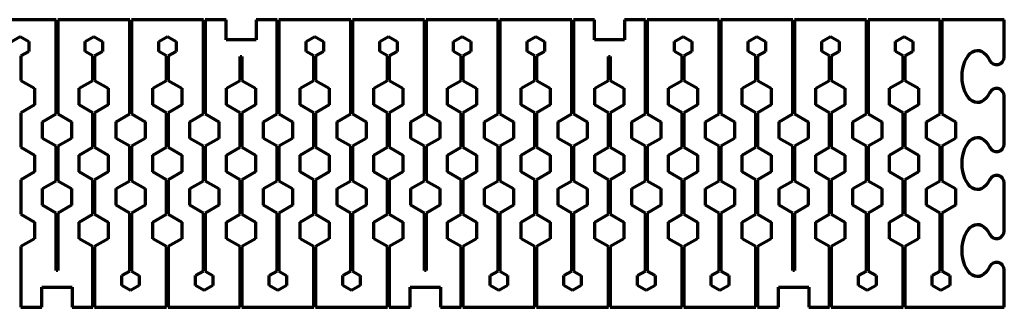
# Model space of a CAD drawing. Units: millimetres. Extents: x 4 to 1186, y 522 to 565.
# Drawn here: x 1039 to 1186, y 522 to 565 of the extents above; entities that cross this region are included whole.
import ezdxf

# ---------------------------------------------------------------- set-up
doc = ezdxf.new("R2010")
doc.units = ezdxf.units.MM
doc.header["$LTSCALE"] = 0.75
doc.layers.add('Visible', color=7, linetype='Continuous', lineweight=70)

msp = doc.modelspace()

# ---------------------------------------------------------------- linework, layer by layer
at = {"layer": 'Visible'}
for p, q in [((1044.141652, 564.588512, 1.5), (1033.391652, 564.588512, 1.5)), ((1044.141652, 550.516343, 1.5), (1044.141652, 564.588512, 1.5)), ((1055.141652, 564.588512, 1.5), (1044.391652, 564.588512, 1.5)), ((1044.391652, 564.588512, 1.5), (1044.391652, 550.516343, 1.5)), ((1055.141652, 550.516343, 1.5), (1055.141652, 564.588512, 1.5)), ((1066.141652, 564.588512, 1.5), (1055.391652, 564.588512, 1.5)), ((1055.391652, 564.588512, 1.5), (1055.391652, 550.516343, 1.5)), ((1066.141652, 550.516343, 1.5), (1066.141652, 564.588512, 1.5)), ((1069.516652, 564.588512, 1.5), (1066.391652, 564.588512, 1.5)), ((1066.391652, 564.588512, 1.5), (1066.391652, 550.516343, 1.5)), ((1069.516652, 561.588512, 1.5), (1069.516652, 564.588512, 1.5)), ((1077.141652, 564.588512, 1.5), (1074.016652, 564.588512, 1.5)), ((1074.016652, 564.588512, 1.5), (1074.016652, 561.588512, 1.5)), ((1077.141652, 550.516343, 1.5), (1077.141652, 564.588512, 1.5)), ((1088.141652, 564.588512, 1.5), (1077.391652, 564.588512, 1.5)), ((1077.391652, 564.588512, 1.5), (1077.391652, 550.516343, 1.5)), ((1088.141652, 550.516343, 1.5), (1088.141652, 564.588512, 1.5)), ((1099.141652, 564.588512, 1.5), (1088.391652, 564.588512, 1.5)), ((1088.391652, 564.588512, 1.5), (1088.391652, 550.516343, 1.5)), ((1099.141652, 550.516343, 1.5), (1099.141652, 564.588512, 1.5)), ((1110.141652, 564.588512, 1.5), (1099.391652, 564.588512, 1.5)), ((1099.391652, 564.588512, 1.5), (1099.391652, 550.516343, 1.5)), ((1110.141652, 550.516343, 1.5), (1110.141652, 564.588512, 1.5)), ((1121.141652, 564.588512, 1.5), (1110.391652, 564.588512, 1.5)), ((1110.391652, 564.588512, 1.5), (1110.391652, 550.516343, 1.5)), ((1121.141652, 550.516343, 1.5), (1121.141652, 564.588512, 1.5)), ((1124.516652, 564.588512, 1.5), (1121.391652, 564.588512, 1.5)), ((1121.391652, 564.588512, 1.5), (1121.391652, 550.516343, 1.5)), ((1124.516652, 561.588512, 1.5), (1124.516652, 564.588512, 1.5)), ((1132.141652, 564.588512, 1.5), (1129.016652, 564.588512, 1.5)), ((1129.016652, 564.588512, 1.5), (1129.016652, 561.588512, 1.5)), ((1132.141652, 550.516343, 1.5), (1132.141652, 564.588512, 1.5)), ((1143.141652, 564.588512, 1.5), (1132.391652, 564.588512, 1.5)), ((1132.391652, 564.588512, 1.5), (1132.391652, 550.516343, 1.5)), ((1143.141652, 550.516343, 1.5), (1143.141652, 564.588512, 1.5)), ((1154.141652, 564.588512, 1.5), (1143.391652, 564.588512, 1.5)), ((1143.391652, 564.588512, 1.5), (1143.391652, 550.516343, 1.5)), ((1154.141652, 550.516343, 1.5), (1154.141652, 564.588512, 1.5)), ((1165.141652, 564.588512, 1.5), (1154.391652, 564.588512, 1.5)), ((1154.391652, 564.588512, 1.5), (1154.391652, 550.516343, 1.5)), ((1165.141652, 550.516343, 1.5), (1165.141652, 564.588512, 1.5)), ((1176.141652, 564.588512, 1.5), (1165.391652, 564.588512, 1.5)), ((1165.391652, 564.588512, 1.5), (1165.391652, 550.516343, 1.5)), ((1176.141652, 550.516343, 1.5), (1176.141652, 564.588512, 1.5)), ((1185.722304, 564.588512, 1.5), (1176.391652, 564.588512, 1.5)), ((1176.391652, 564.588512, 1.5), (1176.391652, 550.516343, 1.5)), ((1185.722304, 559.022601, 1.5), (1185.722304, 564.588512, 1.5)), ((1037.467614, 561.338512, 1.5), (1038.766652, 562.088512, 1.5)), ((1038.766652, 562.088512, 1.5), (1040.06569, 561.338512, 1.5)), ((1048.467614, 561.338512, 1.5), (1049.766652, 562.088512, 1.5)), ((1049.766652, 562.088512, 1.5), (1051.06569, 561.338512, 1.5)), ((1059.467614, 561.338512, 1.5), (1060.766652, 562.088512, 1.5)), ((1060.766652, 562.088512, 1.5), (1062.06569, 561.338512, 1.5)), ((1081.467614, 561.338512, 1.5), (1082.766652, 562.088512, 1.5)), ((1082.766652, 562.088512, 1.5), (1084.06569, 561.338512, 1.5)), ((1092.467614, 561.338512, 1.5), (1093.766652, 562.088512, 1.5)), ((1093.766652, 562.088512, 1.5), (1095.06569, 561.338512, 1.5)), ((1103.467614, 561.338512, 1.5), (1104.766652, 562.088512, 1.5)), ((1104.766652, 562.088512, 1.5), (1106.06569, 561.338512, 1.5)), ((1114.467614, 561.338512, 1.5), (1115.766652, 562.088512, 1.5)), ((1115.766652, 562.088512, 1.5), (1117.06569, 561.338512, 1.5)), ((1136.467614, 561.338512, 1.5), (1137.766652, 562.088512, 1.5)), ((1137.766652, 562.088512, 1.5), (1139.06569, 561.338512, 1.5)), ((1147.467614, 561.338512, 1.5), (1148.766652, 562.088512, 1.5)), ((1148.766652, 562.088512, 1.5), (1150.06569, 561.338512, 1.5)), ((1158.467614, 561.338512, 1.5), (1159.766652, 562.088512, 1.5)), ((1159.766652, 562.088512, 1.5), (1161.06569, 561.338512, 1.5)), ((1169.467614, 561.338512, 1.5), (1170.766652, 562.088512, 1.5)), ((1170.766652, 562.088512, 1.5), (1172.06569, 561.338512, 1.5)), ((1040.06569, 561.338512, 1.5), (1040.06569, 559.838512, 1.5)), ((1048.467614, 559.838512, 1.5), (1048.467614, 561.338512, 1.5)), ((1051.06569, 561.338512, 1.5), (1051.06569, 559.838512, 1.5)), ((1059.467614, 559.838512, 1.5), (1059.467614, 561.338512, 1.5)), ((1062.06569, 561.338512, 1.5), (1062.06569, 559.838512, 1.5)), ((1074.016652, 561.588512, 1.5), (1069.516652, 561.588512, 1.5)), ((1081.467614, 559.838512, 1.5), (1081.467614, 561.338512, 1.5)), ((1084.06569, 561.338512, 1.5), (1084.06569, 559.838512, 1.5)), ((1092.467614, 559.838512, 1.5), (1092.467614, 561.338512, 1.5)), ((1095.06569, 561.338512, 1.5), (1095.06569, 559.838512, 1.5)), ((1103.467614, 559.838512, 1.5), (1103.467614, 561.338512, 1.5)), ((1106.06569, 561.338512, 1.5), (1106.06569, 559.838512, 1.5)), ((1114.467614, 559.838512, 1.5), (1114.467614, 561.338512, 1.5)), ((1117.06569, 561.338512, 1.5), (1117.06569, 559.838512, 1.5)), ((1129.016652, 561.588512, 1.5), (1124.516652, 561.588512, 1.5)), ((1136.467614, 559.838512, 1.5), (1136.467614, 561.338512, 1.5)), ((1139.06569, 561.338512, 1.5), (1139.06569, 559.838512, 1.5)), ((1147.467614, 559.838512, 1.5), (1147.467614, 561.338512, 1.5)), ((1150.06569, 561.338512, 1.5), (1150.06569, 559.838512, 1.5)), ((1158.467614, 559.838512, 1.5), (1158.467614, 561.338512, 1.5)), ((1161.06569, 561.338512, 1.5), (1161.06569, 559.838512, 1.5)), ((1169.467614, 559.838512, 1.5), (1169.467614, 561.338512, 1.5)), ((1172.06569, 561.338512, 1.5), (1172.06569, 559.838512, 1.5)), ((1040.06569, 559.838512, 1.5), (1038.891652, 559.160681, 1.5)), ((1038.891652, 559.160681, 1.5), (1038.891652, 555.516343, 1.5)), ((1049.641652, 559.160681, 1.5), (1048.467614, 559.838512, 1.5)), ((1049.641652, 555.516343, 1.5), (1049.641652, 559.160681, 1.5)), ((1051.06569, 559.838512, 1.5), (1049.891652, 559.160681, 1.5)), ((1049.891652, 559.160681, 1.5), (1049.891652, 555.516343, 1.5)), ((1060.641652, 559.160681, 1.5), (1059.467614, 559.838512, 1.5)), ((1060.641652, 555.516343, 1.5), (1060.641652, 559.160681, 1.5)), ((1062.06569, 559.838512, 1.5), (1060.891652, 559.160681, 1.5)), ((1060.891652, 559.160681, 1.5), (1060.891652, 555.516343, 1.5)), ((1071.641652, 555.516343, 1.5), (1071.641652, 559.088512, 1.5)), ((1071.641652, 559.088512, 1.5), (1071.891652, 559.088512, 1.5)), ((1071.891652, 559.088512, 1.5), (1071.891652, 555.516343, 1.5)), ((1082.641652, 559.160681, 1.5), (1081.467614, 559.838512, 1.5)), ((1082.641652, 555.516343, 1.5), (1082.641652, 559.160681, 1.5)), ((1084.06569, 559.838512, 1.5), (1082.891652, 559.160681, 1.5)), ((1082.891652, 559.160681, 1.5), (1082.891652, 555.516343, 1.5)), ((1093.641652, 559.160681, 1.5), (1092.467614, 559.838512, 1.5)), ((1093.641652, 555.516343, 1.5), (1093.641652, 559.160681, 1.5)), ((1095.06569, 559.838512, 1.5), (1093.891652, 559.160681, 1.5)), ((1093.891652, 559.160681, 1.5), (1093.891652, 555.516343, 1.5)), ((1104.641652, 559.160681, 1.5), (1103.467614, 559.838512, 1.5)), ((1104.641652, 555.516343, 1.5), (1104.641652, 559.160681, 1.5)), ((1106.06569, 559.838512, 1.5), (1104.891652, 559.160681, 1.5)), ((1104.891652, 559.160681, 1.5), (1104.891652, 555.516343, 1.5)), ((1115.641652, 559.160681, 1.5), (1114.467614, 559.838512, 1.5)), ((1115.641652, 555.516343, 1.5), (1115.641652, 559.160681, 1.5)), ((1117.06569, 559.838512, 1.5), (1115.891652, 559.160681, 1.5)), ((1115.891652, 559.160681, 1.5), (1115.891652, 555.516343, 1.5)), ((1126.641652, 555.516343, 1.5), (1126.641652, 559.088512, 1.5)), ((1126.641652, 559.088512, 1.5), (1126.891652, 559.088512, 1.5)), ((1126.891652, 559.088512, 1.5), (1126.891652, 555.516343, 1.5)), ((1137.641652, 559.160681, 1.5), (1136.467614, 559.838512, 1.5)), ((1137.641652, 555.516343, 1.5), (1137.641652, 559.160681, 1.5)), ((1139.06569, 559.838512, 1.5), (1137.891652, 559.160681, 1.5)), ((1137.891652, 559.160681, 1.5), (1137.891652, 555.516343, 1.5)), ((1148.641652, 559.160681, 1.5), (1147.467614, 559.838512, 1.5)), ((1148.641652, 555.516343, 1.5), (1148.641652, 559.160681, 1.5)), ((1150.06569, 559.838512, 1.5), (1148.891652, 559.160681, 1.5)), ((1148.891652, 559.160681, 1.5), (1148.891652, 555.516343, 1.5)), ((1159.641652, 559.160681, 1.5), (1158.467614, 559.838512, 1.5)), ((1159.641652, 555.516343, 1.5), (1159.641652, 559.160681, 1.5)), ((1161.06569, 559.838512, 1.5), (1159.891652, 559.160681, 1.5)), ((1159.891652, 559.160681, 1.5), (1159.891652, 555.516343, 1.5)), ((1170.641652, 559.160681, 1.5), (1169.467614, 559.838512, 1.5)), ((1170.641652, 555.516343, 1.5), (1170.641652, 559.160681, 1.5)), ((1172.06569, 559.838512, 1.5), (1170.891652, 559.160681, 1.5)), ((1170.891652, 559.160681, 1.5), (1170.891652, 555.516343, 1.5)), ((1038.891652, 555.516343, 1.5), (1040.931715, 554.338512, 1.5)), ((1040.931715, 554.338512, 1.5), (1040.931715, 551.838512, 1.5)), ((1047.601588, 554.338512, 1.5), (1049.641652, 555.516343, 1.5)), ((1047.601588, 551.838512, 1.5), (1047.601588, 554.338512, 1.5)), ((1049.891652, 555.516343, 1.5), (1051.931715, 554.338512, 1.5)), ((1051.931715, 554.338512, 1.5), (1051.931715, 551.838512, 1.5)), ((1058.601588, 554.338512, 1.5), (1060.641652, 555.516343, 1.5)), ((1058.601588, 551.838512, 1.5), (1058.601588, 554.338512, 1.5)), ((1060.891652, 555.516343, 1.5), (1062.931715, 554.338512, 1.5)), ((1062.931715, 554.338512, 1.5), (1062.931715, 551.838512, 1.5)), ((1069.601588, 554.338512, 1.5), (1071.641652, 555.516343, 1.5)), ((1069.601588, 551.838512, 1.5), (1069.601588, 554.338512, 1.5)), ((1071.891652, 555.516343, 1.5), (1073.931715, 554.338512, 1.5)), ((1073.931715, 554.338512, 1.5), (1073.931715, 551.838512, 1.5)), ((1080.601588, 554.338512, 1.5), (1082.641652, 555.516343, 1.5)), ((1080.601588, 551.838512, 1.5), (1080.601588, 554.338512, 1.5)), ((1082.891652, 555.516343, 1.5), (1084.931715, 554.338512, 1.5)), ((1084.931715, 554.338512, 1.5), (1084.931715, 551.838512, 1.5)), ((1091.601588, 554.338512, 1.5), (1093.641652, 555.516343, 1.5)), ((1091.601588, 551.838512, 1.5), (1091.601588, 554.338512, 1.5)), ((1093.891652, 555.516343, 1.5), (1095.931715, 554.338512, 1.5)), ((1095.931715, 554.338512, 1.5), (1095.931715, 551.838512, 1.5)), ((1102.601588, 554.338512, 1.5), (1104.641652, 555.516343, 1.5)), ((1102.601588, 551.838512, 1.5), (1102.601588, 554.338512, 1.5)), ((1104.891652, 555.516343, 1.5), (1106.931715, 554.338512, 1.5)), ((1106.931715, 554.338512, 1.5), (1106.931715, 551.838512, 1.5)), ((1113.601588, 554.338512, 1.5), (1115.641652, 555.516343, 1.5)), ((1113.601588, 551.838512, 1.5), (1113.601588, 554.338512, 1.5)), ((1115.891652, 555.516343, 1.5), (1117.931715, 554.338512, 1.5)), ((1117.931715, 554.338512, 1.5), (1117.931715, 551.838512, 1.5)), ((1124.601588, 554.338512, 1.5), (1126.641652, 555.516343, 1.5)), ((1124.601588, 551.838512, 1.5), (1124.601588, 554.338512, 1.5)), ((1126.891652, 555.516343, 1.5), (1128.931715, 554.338512, 1.5)), ((1128.931715, 554.338512, 1.5), (1128.931715, 551.838512, 1.5)), ((1135.601588, 554.338512, 1.5), (1137.641652, 555.516343, 1.5)), ((1135.601588, 551.838512, 1.5), (1135.601588, 554.338512, 1.5)), ((1137.891652, 555.516343, 1.5), (1139.931715, 554.338512, 1.5)), ((1139.931715, 554.338512, 1.5), (1139.931715, 551.838512, 1.5)), ((1146.601588, 554.338512, 1.5), (1148.641652, 555.516343, 1.5)), ((1146.601588, 551.838512, 1.5), (1146.601588, 554.338512, 1.5)), ((1148.891652, 555.516343, 1.5), (1150.931715, 554.338512, 1.5)), ((1150.931715, 554.338512, 1.5), (1150.931715, 551.838512, 1.5)), ((1157.601588, 554.338512, 1.5), (1159.641652, 555.516343, 1.5)), ((1157.601588, 551.838512, 1.5), (1157.601588, 554.338512, 1.5)), ((1159.891652, 555.516343, 1.5), (1161.931715, 554.338512, 1.5)), ((1161.931715, 554.338512, 1.5), (1161.931715, 551.838512, 1.5)), ((1168.601588, 554.338512, 1.5), (1170.641652, 555.516343, 1.5)), ((1168.601588, 551.838512, 1.5), (1168.601588, 554.338512, 1.5)), ((1170.891652, 555.516343, 1.5), (1172.931715, 554.338512, 1.5)), ((1172.931715, 554.338512, 1.5), (1172.931715, 551.838512, 1.5)), ((1185.722304, 546.022601, 1.5), (1185.722304, 553.154424, 1.5)), ((1040.931715, 551.838512, 1.5), (1038.891652, 550.660681, 1.5)), ((1049.641652, 550.660681, 1.5), (1047.601588, 551.838512, 1.5)), ((1051.931715, 551.838512, 1.5), (1049.891652, 550.660681, 1.5)), ((1060.641652, 550.660681, 1.5), (1058.601588, 551.838512, 1.5)), ((1062.931715, 551.838512, 1.5), (1060.891652, 550.660681, 1.5)), ((1071.641652, 550.660681, 1.5), (1069.601588, 551.838512, 1.5)), ((1073.931715, 551.838512, 1.5), (1071.891652, 550.660681, 1.5)), ((1082.641652, 550.660681, 1.5), (1080.601588, 551.838512, 1.5)), ((1084.931715, 551.838512, 1.5), (1082.891652, 550.660681, 1.5)), ((1093.641652, 550.660681, 1.5), (1091.601588, 551.838512, 1.5)), ((1095.931715, 551.838512, 1.5), (1093.891652, 550.660681, 1.5)), ((1104.641652, 550.660681, 1.5), (1102.601588, 551.838512, 1.5)), ((1106.931715, 551.838512, 1.5), (1104.891652, 550.660681, 1.5)), ((1115.641652, 550.660681, 1.5), (1113.601588, 551.838512, 1.5)), ((1117.931715, 551.838512, 1.5), (1115.891652, 550.660681, 1.5)), ((1126.641652, 550.660681, 1.5), (1124.601588, 551.838512, 1.5)), ((1128.931715, 551.838512, 1.5), (1126.891652, 550.660681, 1.5)), ((1137.641652, 550.660681, 1.5), (1135.601588, 551.838512, 1.5)), ((1139.931715, 551.838512, 1.5), (1137.891652, 550.660681, 1.5)), ((1148.641652, 550.660681, 1.5), (1146.601588, 551.838512, 1.5)), ((1150.931715, 551.838512, 1.5), (1148.891652, 550.660681, 1.5)), ((1159.641652, 550.660681, 1.5), (1157.601588, 551.838512, 1.5)), ((1161.931715, 551.838512, 1.5), (1159.891652, 550.660681, 1.5)), ((1170.641652, 550.660681, 1.5), (1168.601588, 551.838512, 1.5)), ((1172.931715, 551.838512, 1.5), (1170.891652, 550.660681, 1.5)), ((1038.891652, 550.660681, 1.5), (1038.891652, 545.516343, 1.5)), ((1042.101588, 549.338512, 1.5), (1044.141652, 550.516343, 1.5)), ((1044.391652, 550.516343, 1.5), (1046.431715, 549.338512, 1.5)), ((1049.641652, 545.516343, 1.5), (1049.641652, 550.660681, 1.5)), ((1049.891652, 550.660681, 1.5), (1049.891652, 545.516343, 1.5)), ((1053.101588, 549.338512, 1.5), (1055.141652, 550.516343, 1.5)), ((1055.391652, 550.516343, 1.5), (1057.431715, 549.338512, 1.5)), ((1060.641652, 545.516343, 1.5), (1060.641652, 550.660681, 1.5)), ((1060.891652, 550.660681, 1.5), (1060.891652, 545.516343, 1.5)), ((1064.101588, 549.338512, 1.5), (1066.141652, 550.516343, 1.5)), ((1066.391652, 550.516343, 1.5), (1068.431715, 549.338512, 1.5)), ((1071.641652, 545.516343, 1.5), (1071.641652, 550.660681, 1.5)), ((1071.891652, 550.660681, 1.5), (1071.891652, 545.516343, 1.5)), ((1075.101588, 549.338512, 1.5), (1077.141652, 550.516343, 1.5)), ((1077.391652, 550.516343, 1.5), (1079.431715, 549.338512, 1.5)), ((1082.641652, 545.516343, 1.5), (1082.641652, 550.660681, 1.5)), ((1082.891652, 550.660681, 1.5), (1082.891652, 545.516343, 1.5)), ((1086.101588, 549.338512, 1.5), (1088.141652, 550.516343, 1.5)), ((1088.391652, 550.516343, 1.5), (1090.431715, 549.338512, 1.5)), ((1093.641652, 545.516343, 1.5), (1093.641652, 550.660681, 1.5)), ((1093.891652, 550.660681, 1.5), (1093.891652, 545.516343, 1.5)), ((1097.101588, 549.338512, 1.5), (1099.141652, 550.516343, 1.5)), ((1099.391652, 550.516343, 1.5), (1101.431715, 549.338512, 1.5)), ((1104.641652, 545.516343, 1.5), (1104.641652, 550.660681, 1.5)), ((1104.891652, 550.660681, 1.5), (1104.891652, 545.516343, 1.5)), ((1108.101588, 549.338512, 1.5), (1110.141652, 550.516343, 1.5)), ((1110.391652, 550.516343, 1.5), (1112.431715, 549.338512, 1.5)), ((1115.641652, 545.516343, 1.5), (1115.641652, 550.660681, 1.5)), ((1115.891652, 550.660681, 1.5), (1115.891652, 545.516343, 1.5)), ((1119.101588, 549.338512, 1.5), (1121.141652, 550.516343, 1.5)), ((1121.391652, 550.516343, 1.5), (1123.431715, 549.338512, 1.5)), ((1126.641652, 545.516343, 1.5), (1126.641652, 550.660681, 1.5)), ((1126.891652, 550.660681, 1.5), (1126.891652, 545.516343, 1.5)), ((1130.101588, 549.338512, 1.5), (1132.141652, 550.516343, 1.5)), ((1132.391652, 550.516343, 1.5), (1134.431715, 549.338512, 1.5)), ((1137.641652, 545.516343, 1.5), (1137.641652, 550.660681, 1.5)), ((1137.891652, 550.660681, 1.5), (1137.891652, 545.516343, 1.5)), ((1141.101588, 549.338512, 1.5), (1143.141652, 550.516343, 1.5)), ((1143.391652, 550.516343, 1.5), (1145.431715, 549.338512, 1.5)), ((1148.641652, 545.516343, 1.5), (1148.641652, 550.660681, 1.5)), ((1148.891652, 550.660681, 1.5), (1148.891652, 545.516343, 1.5)), ((1152.101588, 549.338512, 1.5), (1154.141652, 550.516343, 1.5)), ((1154.391652, 550.516343, 1.5), (1156.431715, 549.338512, 1.5)), ((1159.641652, 545.516343, 1.5), (1159.641652, 550.660681, 1.5)), ((1159.891652, 550.660681, 1.5), (1159.891652, 545.516343, 1.5)), ((1163.101588, 549.338512, 1.5), (1165.141652, 550.516343, 1.5)), ((1165.391652, 550.516343, 1.5), (1167.431715, 549.338512, 1.5)), ((1170.641652, 545.516343, 1.5), (1170.641652, 550.660681, 1.5)), ((1170.891652, 550.660681, 1.5), (1170.891652, 545.516343, 1.5)), ((1174.101588, 549.338512, 1.5), (1176.141652, 550.516343, 1.5)), ((1176.391652, 550.516343, 1.5), (1178.431715, 549.338512, 1.5)), ((1042.101588, 546.838512, 1.5), (1042.101588, 549.338512, 1.5)), ((1046.431715, 549.338512, 1.5), (1046.431715, 546.838512, 1.5)), ((1053.101588, 546.838512, 1.5), (1053.101588, 549.338512, 1.5)), ((1057.431715, 549.338512, 1.5), (1057.431715, 546.838512, 1.5)), ((1064.101588, 546.838512, 1.5), (1064.101588, 549.338512, 1.5)), ((1068.431715, 549.338512, 1.5), (1068.431715, 546.838512, 1.5)), ((1075.101588, 546.838512, 1.5), (1075.101588, 549.338512, 1.5)), ((1079.431715, 549.338512, 1.5), (1079.431715, 546.838512, 1.5)), ((1086.101588, 546.838512, 1.5), (1086.101588, 549.338512, 1.5)), ((1090.431715, 549.338512, 1.5), (1090.431715, 546.838512, 1.5)), ((1097.101588, 546.838512, 1.5), (1097.101588, 549.338512, 1.5)), ((1101.431715, 549.338512, 1.5), (1101.431715, 546.838512, 1.5)), ((1108.101588, 546.838512, 1.5), (1108.101588, 549.338512, 1.5)), ((1112.431715, 549.338512, 1.5), (1112.431715, 546.838512, 1.5)), ((1119.101588, 546.838512, 1.5), (1119.101588, 549.338512, 1.5)), ((1123.431715, 549.338512, 1.5), (1123.431715, 546.838512, 1.5)), ((1130.101588, 546.838512, 1.5), (1130.101588, 549.338512, 1.5)), ((1134.431715, 549.338512, 1.5), (1134.431715, 546.838512, 1.5)), ((1141.101588, 546.838512, 1.5), (1141.101588, 549.338512, 1.5)), ((1145.431715, 549.338512, 1.5), (1145.431715, 546.838512, 1.5)), ((1152.101588, 546.838512, 1.5), (1152.101588, 549.338512, 1.5)), ((1156.431715, 549.338512, 1.5), (1156.431715, 546.838512, 1.5)), ((1163.101588, 546.838512, 1.5), (1163.101588, 549.338512, 1.5)), ((1167.431715, 549.338512, 1.5), (1167.431715, 546.838512, 1.5)), ((1174.101588, 546.838512, 1.5), (1174.101588, 549.338512, 1.5)), ((1178.431715, 549.338512, 1.5), (1178.431715, 546.838512, 1.5)), ((1038.891652, 545.516343, 1.5), (1040.931715, 544.338512, 1.5)), ((1044.141652, 545.660681, 1.5), (1042.101588, 546.838512, 1.5)), ((1044.141652, 540.516343, 1.5), (1044.141652, 545.660681, 1.5)), ((1046.431715, 546.838512, 1.5), (1044.391652, 545.660681, 1.5)), ((1044.391652, 545.660681, 1.5), (1044.391652, 540.516343, 1.5)), ((1047.601588, 544.338512, 1.5), (1049.641652, 545.516343, 1.5)), ((1049.891652, 545.516343, 1.5), (1051.931715, 544.338512, 1.5)), ((1055.141652, 545.660681, 1.5), (1053.101588, 546.838512, 1.5)), ((1055.141652, 540.516343, 1.5), (1055.141652, 545.660681, 1.5)), ((1057.431715, 546.838512, 1.5), (1055.391652, 545.660681, 1.5)), ((1055.391652, 545.660681, 1.5), (1055.391652, 540.516343, 1.5)), ((1058.601588, 544.338512, 1.5), (1060.641652, 545.516343, 1.5)), ((1060.891652, 545.516343, 1.5), (1062.931715, 544.338512, 1.5)), ((1066.141652, 545.660681, 1.5), (1064.101588, 546.838512, 1.5)), ((1066.141652, 540.516343, 1.5), (1066.141652, 545.660681, 1.5)), ((1068.431715, 546.838512, 1.5), (1066.391652, 545.660681, 1.5)), ((1066.391652, 545.660681, 1.5), (1066.391652, 540.516343, 1.5)), ((1069.601588, 544.338512, 1.5), (1071.641652, 545.516343, 1.5)), ((1071.891652, 545.516343, 1.5), (1073.931715, 544.338512, 1.5)), ((1077.141652, 545.660681, 1.5), (1075.101588, 546.838512, 1.5)), ((1077.141652, 540.516343, 1.5), (1077.141652, 545.660681, 1.5)), ((1079.431715, 546.838512, 1.5), (1077.391652, 545.660681, 1.5)), ((1077.391652, 545.660681, 1.5), (1077.391652, 540.516343, 1.5)), ((1080.601588, 544.338512, 1.5), (1082.641652, 545.516343, 1.5)), ((1082.891652, 545.516343, 1.5), (1084.931715, 544.338512, 1.5)), ((1088.141652, 545.660681, 1.5), (1086.101588, 546.838512, 1.5)), ((1088.141652, 540.516343, 1.5), (1088.141652, 545.660681, 1.5)), ((1090.431715, 546.838512, 1.5), (1088.391652, 545.660681, 1.5)), ((1088.391652, 545.660681, 1.5), (1088.391652, 540.516343, 1.5)), ((1091.601588, 544.338512, 1.5), (1093.641652, 545.516343, 1.5)), ((1093.891652, 545.516343, 1.5), (1095.931715, 544.338512, 1.5)), ((1099.141652, 545.660681, 1.5), (1097.101588, 546.838512, 1.5)), ((1099.141652, 540.516343, 1.5), (1099.141652, 545.660681, 1.5)), ((1101.431715, 546.838512, 1.5), (1099.391652, 545.660681, 1.5)), ((1099.391652, 545.660681, 1.5), (1099.391652, 540.516343, 1.5)), ((1102.601588, 544.338512, 1.5), (1104.641652, 545.516343, 1.5)), ((1104.891652, 545.516343, 1.5), (1106.931715, 544.338512, 1.5)), ((1110.141652, 545.660681, 1.5), (1108.101588, 546.838512, 1.5)), ((1110.141652, 540.516343, 1.5), (1110.141652, 545.660681, 1.5)), ((1112.431715, 546.838512, 1.5), (1110.391652, 545.660681, 1.5)), ((1110.391652, 545.660681, 1.5), (1110.391652, 540.516343, 1.5)), ((1113.601588, 544.338512, 1.5), (1115.641652, 545.516343, 1.5)), ((1115.891652, 545.516343, 1.5), (1117.931715, 544.338512, 1.5)), ((1121.141652, 545.660681, 1.5), (1119.101588, 546.838512, 1.5)), ((1121.141652, 540.516343, 1.5), (1121.141652, 545.660681, 1.5)), ((1123.431715, 546.838512, 1.5), (1121.391652, 545.660681, 1.5)), ((1121.391652, 545.660681, 1.5), (1121.391652, 540.516343, 1.5)), ((1124.601588, 544.338512, 1.5), (1126.641652, 545.516343, 1.5)), ((1126.891652, 545.516343, 1.5), (1128.931715, 544.338512, 1.5)), ((1132.141652, 545.660681, 1.5), (1130.101588, 546.838512, 1.5)), ((1132.141652, 540.516343, 1.5), (1132.141652, 545.660681, 1.5)), ((1134.431715, 546.838512, 1.5), (1132.391652, 545.660681, 1.5)), ((1132.391652, 545.660681, 1.5), (1132.391652, 540.516343, 1.5)), ((1135.601588, 544.338512, 1.5), (1137.641652, 545.516343, 1.5)), ((1137.891652, 545.516343, 1.5), (1139.931715, 544.338512, 1.5)), ((1143.141652, 545.660681, 1.5), (1141.101588, 546.838512, 1.5)), ((1143.141652, 540.516343, 1.5), (1143.141652, 545.660681, 1.5)), ((1145.431715, 546.838512, 1.5), (1143.391652, 545.660681, 1.5)), ((1143.391652, 545.660681, 1.5), (1143.391652, 540.516343, 1.5)), ((1146.601588, 544.338512, 1.5), (1148.641652, 545.516343, 1.5)), ((1148.891652, 545.516343, 1.5), (1150.931715, 544.338512, 1.5)), ((1154.141652, 545.660681, 1.5), (1152.101588, 546.838512, 1.5)), ((1154.141652, 540.516343, 1.5), (1154.141652, 545.660681, 1.5)), ((1156.431715, 546.838512, 1.5), (1154.391652, 545.660681, 1.5)), ((1154.391652, 545.660681, 1.5), (1154.391652, 540.516343, 1.5)), ((1157.601588, 544.338512, 1.5), (1159.641652, 545.516343, 1.5)), ((1159.891652, 545.516343, 1.5), (1161.931715, 544.338512, 1.5)), ((1165.141652, 545.660681, 1.5), (1163.101588, 546.838512, 1.5)), ((1165.141652, 540.516343, 1.5), (1165.141652, 545.660681, 1.5)), ((1167.431715, 546.838512, 1.5), (1165.391652, 545.660681, 1.5)), ((1165.391652, 545.660681, 1.5), (1165.391652, 540.516343, 1.5)), ((1168.601588, 544.338512, 1.5), (1170.641652, 545.516343, 1.5)), ((1170.891652, 545.516343, 1.5), (1172.931715, 544.338512, 1.5)), ((1176.141652, 545.660681, 1.5), (1174.101588, 546.838512, 1.5)), ((1176.141652, 540.516343, 1.5), (1176.141652, 545.660681, 1.5)), ((1178.431715, 546.838512, 1.5), (1176.391652, 545.660681, 1.5)), ((1176.391652, 545.660681, 1.5), (1176.391652, 540.516343, 1.5)), ((1040.931715, 544.338512, 1.5), (1040.931715, 541.838512, 1.5)), ((1047.601588, 541.838512, 1.5), (1047.601588, 544.338512, 1.5)), ((1051.931715, 544.338512, 1.5), (1051.931715, 541.838512, 1.5)), ((1058.601588, 541.838512, 1.5), (1058.601588, 544.338512, 1.5)), ((1062.931715, 544.338512, 1.5), (1062.931715, 541.838512, 1.5)), ((1069.601588, 541.838512, 1.5), (1069.601588, 544.338512, 1.5)), ((1073.931715, 544.338512, 1.5), (1073.931715, 541.838512, 1.5)), ((1080.601588, 541.838512, 1.5), (1080.601588, 544.338512, 1.5)), ((1084.931715, 544.338512, 1.5), (1084.931715, 541.838512, 1.5)), ((1091.601588, 541.838512, 1.5), (1091.601588, 544.338512, 1.5)), ((1095.931715, 544.338512, 1.5), (1095.931715, 541.838512, 1.5)), ((1102.601588, 541.838512, 1.5), (1102.601588, 544.338512, 1.5)), ((1106.931715, 544.338512, 1.5), (1106.931715, 541.838512, 1.5)), ((1113.601588, 541.838512, 1.5), (1113.601588, 544.338512, 1.5)), ((1117.931715, 544.338512, 1.5), (1117.931715, 541.838512, 1.5)), ((1124.601588, 541.838512, 1.5), (1124.601588, 544.338512, 1.5)), ((1128.931715, 544.338512, 1.5), (1128.931715, 541.838512, 1.5)), ((1135.601588, 541.838512, 1.5), (1135.601588, 544.338512, 1.5)), ((1139.931715, 544.338512, 1.5), (1139.931715, 541.838512, 1.5)), ((1146.601588, 541.838512, 1.5), (1146.601588, 544.338512, 1.5)), ((1150.931715, 544.338512, 1.5), (1150.931715, 541.838512, 1.5)), ((1157.601588, 541.838512, 1.5), (1157.601588, 544.338512, 1.5)), ((1161.931715, 544.338512, 1.5), (1161.931715, 541.838512, 1.5)), ((1168.601588, 541.838512, 1.5), (1168.601588, 544.338512, 1.5)), ((1172.931715, 544.338512, 1.5), (1172.931715, 541.838512, 1.5)), ((1040.931715, 541.838512, 1.5), (1038.891652, 540.660681, 1.5)), ((1049.641652, 540.660681, 1.5), (1047.601588, 541.838512, 1.5)), ((1051.931715, 541.838512, 1.5), (1049.891652, 540.660681, 1.5)), ((1060.641652, 540.660681, 1.5), (1058.601588, 541.838512, 1.5)), ((1062.931715, 541.838512, 1.5), (1060.891652, 540.660681, 1.5)), ((1071.641652, 540.660681, 1.5), (1069.601588, 541.838512, 1.5)), ((1073.931715, 541.838512, 1.5), (1071.891652, 540.660681, 1.5)), ((1082.641652, 540.660681, 1.5), (1080.601588, 541.838512, 1.5)), ((1084.931715, 541.838512, 1.5), (1082.891652, 540.660681, 1.5)), ((1093.641652, 540.660681, 1.5), (1091.601588, 541.838512, 1.5)), ((1095.931715, 541.838512, 1.5), (1093.891652, 540.660681, 1.5)), ((1104.641652, 540.660681, 1.5), (1102.601588, 541.838512, 1.5)), ((1106.931715, 541.838512, 1.5), (1104.891652, 540.660681, 1.5)), ((1115.641652, 540.660681, 1.5), (1113.601588, 541.838512, 1.5)), ((1117.931715, 541.838512, 1.5), (1115.891652, 540.660681, 1.5)), ((1126.641652, 540.660681, 1.5), (1124.601588, 541.838512, 1.5)), ((1128.931715, 541.838512, 1.5), (1126.891652, 540.660681, 1.5)), ((1137.641652, 540.660681, 1.5), (1135.601588, 541.838512, 1.5)), ((1139.931715, 541.838512, 1.5), (1137.891652, 540.660681, 1.5)), ((1148.641652, 540.660681, 1.5), (1146.601588, 541.838512, 1.5)), ((1150.931715, 541.838512, 1.5), (1148.891652, 540.660681, 1.5)), ((1159.641652, 540.660681, 1.5), (1157.601588, 541.838512, 1.5)), ((1161.931715, 541.838512, 1.5), (1159.891652, 540.660681, 1.5)), ((1170.641652, 540.660681, 1.5), (1168.601588, 541.838512, 1.5)), ((1172.931715, 541.838512, 1.5), (1170.891652, 540.660681, 1.5)), ((1038.891652, 540.660681, 1.5), (1038.891652, 535.516343, 1.5)), ((1042.101588, 539.338512, 1.5), (1044.141652, 540.516343, 1.5)), ((1044.391652, 540.516343, 1.5), (1046.431715, 539.338512, 1.5)), ((1049.641652, 535.516343, 1.5), (1049.641652, 540.660681, 1.5)), ((1049.891652, 540.660681, 1.5), (1049.891652, 535.516343, 1.5)), ((1053.101588, 539.338512, 1.5), (1055.141652, 540.516343, 1.5)), ((1055.391652, 540.516343, 1.5), (1057.431715, 539.338512, 1.5)), ((1060.641652, 535.516343, 1.5), (1060.641652, 540.660681, 1.5)), ((1060.891652, 540.660681, 1.5), (1060.891652, 535.516343, 1.5)), ((1064.101588, 539.338512, 1.5), (1066.141652, 540.516343, 1.5)), ((1066.391652, 540.516343, 1.5), (1068.431715, 539.338512, 1.5)), ((1071.641652, 535.516343, 1.5), (1071.641652, 540.660681, 1.5)), ((1071.891652, 540.660681, 1.5), (1071.891652, 535.516343, 1.5)), ((1075.101588, 539.338512, 1.5), (1077.141652, 540.516343, 1.5)), ((1077.391652, 540.516343, 1.5), (1079.431715, 539.338512, 1.5)), ((1082.641652, 535.516343, 1.5), (1082.641652, 540.660681, 1.5)), ((1082.891652, 540.660681, 1.5), (1082.891652, 535.516343, 1.5)), ((1086.101588, 539.338512, 1.5), (1088.141652, 540.516343, 1.5)), ((1088.391652, 540.516343, 1.5), (1090.431715, 539.338512, 1.5)), ((1093.641652, 535.516343, 1.5), (1093.641652, 540.660681, 1.5)), ((1093.891652, 540.660681, 1.5), (1093.891652, 535.516343, 1.5)), ((1097.101588, 539.338512, 1.5), (1099.141652, 540.516343, 1.5)), ((1099.391652, 540.516343, 1.5), (1101.431715, 539.338512, 1.5)), ((1104.641652, 535.516343, 1.5), (1104.641652, 540.660681, 1.5)), ((1104.891652, 540.660681, 1.5), (1104.891652, 535.516343, 1.5)), ((1108.101588, 539.338512, 1.5), (1110.141652, 540.516343, 1.5)), ((1110.391652, 540.516343, 1.5), (1112.431715, 539.338512, 1.5)), ((1115.641652, 535.516343, 1.5), (1115.641652, 540.660681, 1.5)), ((1115.891652, 540.660681, 1.5), (1115.891652, 535.516343, 1.5)), ((1119.101588, 539.338512, 1.5), (1121.141652, 540.516343, 1.5)), ((1121.391652, 540.516343, 1.5), (1123.431715, 539.338512, 1.5)), ((1126.641652, 535.516343, 1.5), (1126.641652, 540.660681, 1.5)), ((1126.891652, 540.660681, 1.5), (1126.891652, 535.516343, 1.5)), ((1130.101588, 539.338512, 1.5), (1132.141652, 540.516343, 1.5)), ((1132.391652, 540.516343, 1.5), (1134.431715, 539.338512, 1.5)), ((1137.641652, 535.516343, 1.5), (1137.641652, 540.660681, 1.5)), ((1137.891652, 540.660681, 1.5), (1137.891652, 535.516343, 1.5)), ((1141.101588, 539.338512, 1.5), (1143.141652, 540.516343, 1.5)), ((1143.391652, 540.516343, 1.5), (1145.431715, 539.338512, 1.5)), ((1148.641652, 535.516343, 1.5), (1148.641652, 540.660681, 1.5)), ((1148.891652, 540.660681, 1.5), (1148.891652, 535.516343, 1.5)), ((1152.101588, 539.338512, 1.5), (1154.141652, 540.516343, 1.5)), ((1154.391652, 540.516343, 1.5), (1156.431715, 539.338512, 1.5)), ((1159.641652, 535.516343, 1.5), (1159.641652, 540.660681, 1.5)), ((1159.891652, 540.660681, 1.5), (1159.891652, 535.516343, 1.5)), ((1163.101588, 539.338512, 1.5), (1165.141652, 540.516343, 1.5)), ((1165.391652, 540.516343, 1.5), (1167.431715, 539.338512, 1.5)), ((1170.641652, 535.516343, 1.5), (1170.641652, 540.660681, 1.5)), ((1170.891652, 540.660681, 1.5), (1170.891652, 535.516343, 1.5)), ((1174.101588, 539.338512, 1.5), (1176.141652, 540.516343, 1.5)), ((1176.391652, 540.516343, 1.5), (1178.431715, 539.338512, 1.5)), ((1185.722304, 533.022601, 1.5), (1185.722304, 540.154424, 1.5)), ((1042.101588, 536.838512, 1.5), (1042.101588, 539.338512, 1.5)), ((1046.431715, 539.338512, 1.5), (1046.431715, 536.838512, 1.5)), ((1053.101588, 536.838512, 1.5), (1053.101588, 539.338512, 1.5)), ((1057.431715, 539.338512, 1.5), (1057.431715, 536.838512, 1.5)), ((1064.101588, 536.838512, 1.5), (1064.101588, 539.338512, 1.5)), ((1068.431715, 539.338512, 1.5), (1068.431715, 536.838512, 1.5)), ((1075.101588, 536.838512, 1.5), (1075.101588, 539.338512, 1.5)), ((1079.431715, 539.338512, 1.5), (1079.431715, 536.838512, 1.5)), ((1086.101588, 536.838512, 1.5), (1086.101588, 539.338512, 1.5)), ((1090.431715, 539.338512, 1.5), (1090.431715, 536.838512, 1.5)), ((1097.101588, 536.838512, 1.5), (1097.101588, 539.338512, 1.5)), ((1101.431715, 539.338512, 1.5), (1101.431715, 536.838512, 1.5)), ((1108.101588, 536.838512, 1.5), (1108.101588, 539.338512, 1.5)), ((1112.431715, 539.338512, 1.5), (1112.431715, 536.838512, 1.5)), ((1119.101588, 536.838512, 1.5), (1119.101588, 539.338512, 1.5)), ((1123.431715, 539.338512, 1.5), (1123.431715, 536.838512, 1.5)), ((1130.101588, 536.838512, 1.5), (1130.101588, 539.338512, 1.5)), ((1134.431715, 539.338512, 1.5), (1134.431715, 536.838512, 1.5)), ((1141.101588, 536.838512, 1.5), (1141.101588, 539.338512, 1.5)), ((1145.431715, 539.338512, 1.5), (1145.431715, 536.838512, 1.5)), ((1152.101588, 536.838512, 1.5), (1152.101588, 539.338512, 1.5)), ((1156.431715, 539.338512, 1.5), (1156.431715, 536.838512, 1.5)), ((1163.101588, 536.838512, 1.5), (1163.101588, 539.338512, 1.5)), ((1167.431715, 539.338512, 1.5), (1167.431715, 536.838512, 1.5)), ((1174.101588, 536.838512, 1.5), (1174.101588, 539.338512, 1.5)), ((1178.431715, 539.338512, 1.5), (1178.431715, 536.838512, 1.5)), ((1044.141652, 535.660681, 1.5), (1042.101588, 536.838512, 1.5)), ((1046.431715, 536.838512, 1.5), (1044.391652, 535.660681, 1.5)), ((1055.141652, 535.660681, 1.5), (1053.101588, 536.838512, 1.5)), ((1057.431715, 536.838512, 1.5), (1055.391652, 535.660681, 1.5)), ((1066.141652, 535.660681, 1.5), (1064.101588, 536.838512, 1.5)), ((1068.431715, 536.838512, 1.5), (1066.391652, 535.660681, 1.5)), ((1077.141652, 535.660681, 1.5), (1075.101588, 536.838512, 1.5)), ((1079.431715, 536.838512, 1.5), (1077.391652, 535.660681, 1.5)), ((1088.141652, 535.660681, 1.5), (1086.101588, 536.838512, 1.5)), ((1090.431715, 536.838512, 1.5), (1088.391652, 535.660681, 1.5)), ((1099.141652, 535.660681, 1.5), (1097.101588, 536.838512, 1.5)), ((1101.431715, 536.838512, 1.5), (1099.391652, 535.660681, 1.5)), ((1110.141652, 535.660681, 1.5), (1108.101588, 536.838512, 1.5)), ((1112.431715, 536.838512, 1.5), (1110.391652, 535.660681, 1.5)), ((1121.141652, 535.660681, 1.5), (1119.101588, 536.838512, 1.5)), ((1123.431715, 536.838512, 1.5), (1121.391652, 535.660681, 1.5)), ((1132.141652, 535.660681, 1.5), (1130.101588, 536.838512, 1.5)), ((1134.431715, 536.838512, 1.5), (1132.391652, 535.660681, 1.5)), ((1143.141652, 535.660681, 1.5), (1141.101588, 536.838512, 1.5)), ((1145.431715, 536.838512, 1.5), (1143.391652, 535.660681, 1.5)), ((1154.141652, 535.660681, 1.5), (1152.101588, 536.838512, 1.5)), ((1156.431715, 536.838512, 1.5), (1154.391652, 535.660681, 1.5)), ((1165.141652, 535.660681, 1.5), (1163.101588, 536.838512, 1.5)), ((1167.431715, 536.838512, 1.5), (1165.391652, 535.660681, 1.5)), ((1176.141652, 535.660681, 1.5), (1174.101588, 536.838512, 1.5)), ((1178.431715, 536.838512, 1.5), (1176.391652, 535.660681, 1.5)), ((1038.891652, 535.516343, 1.5), (1040.931715, 534.338512, 1.5)), ((1044.141652, 527.088512, 1.5), (1044.141652, 535.660681, 1.5)), ((1044.391652, 535.660681, 1.5), (1044.391652, 527.088512, 1.5)), ((1047.601588, 534.338512, 1.5), (1049.641652, 535.516343, 1.5)), ((1049.891652, 535.516343, 1.5), (1051.931715, 534.338512, 1.5)), ((1055.141652, 527.016343, 1.5), (1055.141652, 535.660681, 1.5)), ((1055.391652, 535.660681, 1.5), (1055.391652, 527.016343, 1.5)), ((1058.601588, 534.338512, 1.5), (1060.641652, 535.516343, 1.5)), ((1060.891652, 535.516343, 1.5), (1062.931715, 534.338512, 1.5)), ((1066.141652, 527.016343, 1.5), (1066.141652, 535.660681, 1.5)), ((1066.391652, 535.660681, 1.5), (1066.391652, 527.016343, 1.5)), ((1069.601588, 534.338512, 1.5), (1071.641652, 535.516343, 1.5)), ((1071.891652, 535.516343, 1.5), (1073.931715, 534.338512, 1.5)), ((1077.141652, 527.016343, 1.5), (1077.141652, 535.660681, 1.5)), ((1077.391652, 535.660681, 1.5), (1077.391652, 527.016343, 1.5)), ((1080.601588, 534.338512, 1.5), (1082.641652, 535.516343, 1.5)), ((1082.891652, 535.516343, 1.5), (1084.931715, 534.338512, 1.5)), ((1088.141652, 527.016343, 1.5), (1088.141652, 535.660681, 1.5)), ((1088.391652, 535.660681, 1.5), (1088.391652, 527.016343, 1.5)), ((1091.601588, 534.338512, 1.5), (1093.641652, 535.516343, 1.5)), ((1093.891652, 535.516343, 1.5), (1095.931715, 534.338512, 1.5)), ((1099.141652, 527.088512, 1.5), (1099.141652, 535.660681, 1.5)), ((1099.391652, 535.660681, 1.5), (1099.391652, 527.088512, 1.5)), ((1102.601588, 534.338512, 1.5), (1104.641652, 535.516343, 1.5)), ((1104.891652, 535.516343, 1.5), (1106.931715, 534.338512, 1.5)), ((1110.141652, 527.016343, 1.5), (1110.141652, 535.660681, 1.5)), ((1110.391652, 535.660681, 1.5), (1110.391652, 527.016343, 1.5)), ((1113.601588, 534.338512, 1.5), (1115.641652, 535.516343, 1.5)), ((1115.891652, 535.516343, 1.5), (1117.931715, 534.338512, 1.5)), ((1121.141652, 527.016343, 1.5), (1121.141652, 535.660681, 1.5)), ((1121.391652, 535.660681, 1.5), (1121.391652, 527.016343, 1.5)), ((1124.601588, 534.338512, 1.5), (1126.641652, 535.516343, 1.5)), ((1126.891652, 535.516343, 1.5), (1128.931715, 534.338512, 1.5)), ((1132.141652, 527.016343, 1.5), (1132.141652, 535.660681, 1.5)), ((1132.391652, 535.660681, 1.5), (1132.391652, 527.016343, 1.5)), ((1135.601588, 534.338512, 1.5), (1137.641652, 535.516343, 1.5)), ((1137.891652, 535.516343, 1.5), (1139.931715, 534.338512, 1.5)), ((1143.141652, 527.016343, 1.5), (1143.141652, 535.660681, 1.5)), ((1143.391652, 535.660681, 1.5), (1143.391652, 527.016343, 1.5)), ((1146.601588, 534.338512, 1.5), (1148.641652, 535.516343, 1.5)), ((1148.891652, 535.516343, 1.5), (1150.931715, 534.338512, 1.5)), ((1154.141652, 527.088512, 1.5), (1154.141652, 535.660681, 1.5)), ((1154.391652, 535.660681, 1.5), (1154.391652, 527.088512, 1.5)), ((1157.601588, 534.338512, 1.5), (1159.641652, 535.516343, 1.5)), ((1159.891652, 535.516343, 1.5), (1161.931715, 534.338512, 1.5)), ((1165.141652, 527.016343, 1.5), (1165.141652, 535.660681, 1.5)), ((1165.391652, 535.660681, 1.5), (1165.391652, 527.016343, 1.5)), ((1168.601588, 534.338512, 1.5), (1170.641652, 535.516343, 1.5)), ((1170.891652, 535.516343, 1.5), (1172.931715, 534.338512, 1.5)), ((1176.141652, 527.016343, 1.5), (1176.141652, 535.660681, 1.5)), ((1176.391652, 535.660681, 1.5), (1176.391652, 527.016343, 1.5)), ((1040.931715, 534.338512, 1.5), (1040.931715, 531.838512, 1.5)), ((1047.601588, 531.838512, 1.5), (1047.601588, 534.338512, 1.5)), ((1051.931715, 534.338512, 1.5), (1051.931715, 531.838512, 1.5)), ((1058.601588, 531.838512, 1.5), (1058.601588, 534.338512, 1.5)), ((1062.931715, 534.338512, 1.5), (1062.931715, 531.838512, 1.5)), ((1069.601588, 531.838512, 1.5), (1069.601588, 534.338512, 1.5)), ((1073.931715, 534.338512, 1.5), (1073.931715, 531.838512, 1.5)), ((1080.601588, 531.838512, 1.5), (1080.601588, 534.338512, 1.5)), ((1084.931715, 534.338512, 1.5), (1084.931715, 531.838512, 1.5)), ((1091.601588, 531.838512, 1.5), (1091.601588, 534.338512, 1.5)), ((1095.931715, 534.338512, 1.5), (1095.931715, 531.838512, 1.5)), ((1102.601588, 531.838512, 1.5), (1102.601588, 534.338512, 1.5)), ((1106.931715, 534.338512, 1.5), (1106.931715, 531.838512, 1.5)), ((1113.601588, 531.838512, 1.5), (1113.601588, 534.338512, 1.5)), ((1117.931715, 534.338512, 1.5), (1117.931715, 531.838512, 1.5)), ((1124.601588, 531.838512, 1.5), (1124.601588, 534.338512, 1.5)), ((1128.931715, 534.338512, 1.5), (1128.931715, 531.838512, 1.5)), ((1135.601588, 531.838512, 1.5), (1135.601588, 534.338512, 1.5)), ((1139.931715, 534.338512, 1.5), (1139.931715, 531.838512, 1.5)), ((1146.601588, 531.838512, 1.5), (1146.601588, 534.338512, 1.5)), ((1150.931715, 534.338512, 1.5), (1150.931715, 531.838512, 1.5)), ((1157.601588, 531.838512, 1.5), (1157.601588, 534.338512, 1.5)), ((1161.931715, 534.338512, 1.5), (1161.931715, 531.838512, 1.5)), ((1168.601588, 531.838512, 1.5), (1168.601588, 534.338512, 1.5)), ((1172.931715, 534.338512, 1.5), (1172.931715, 531.838512, 1.5)), ((1040.931715, 531.838512, 1.5), (1038.891652, 530.660681, 1.5)), ((1049.641652, 530.660681, 1.5), (1047.601588, 531.838512, 1.5)), ((1051.931715, 531.838512, 1.5), (1049.891652, 530.660681, 1.5)), ((1060.641652, 530.660681, 1.5), (1058.601588, 531.838512, 1.5)), ((1062.931715, 531.838512, 1.5), (1060.891652, 530.660681, 1.5)), ((1071.641652, 530.660681, 1.5), (1069.601588, 531.838512, 1.5)), ((1073.931715, 531.838512, 1.5), (1071.891652, 530.660681, 1.5)), ((1082.641652, 530.660681, 1.5), (1080.601588, 531.838512, 1.5)), ((1084.931715, 531.838512, 1.5), (1082.891652, 530.660681, 1.5)), ((1093.641652, 530.660681, 1.5), (1091.601588, 531.838512, 1.5)), ((1095.931715, 531.838512, 1.5), (1093.891652, 530.660681, 1.5)), ((1104.641652, 530.660681, 1.5), (1102.601588, 531.838512, 1.5)), ((1106.931715, 531.838512, 1.5), (1104.891652, 530.660681, 1.5)), ((1115.641652, 530.660681, 1.5), (1113.601588, 531.838512, 1.5)), ((1117.931715, 531.838512, 1.5), (1115.891652, 530.660681, 1.5)), ((1126.641652, 530.660681, 1.5), (1124.601588, 531.838512, 1.5)), ((1128.931715, 531.838512, 1.5), (1126.891652, 530.660681, 1.5)), ((1137.641652, 530.660681, 1.5), (1135.601588, 531.838512, 1.5)), ((1139.931715, 531.838512, 1.5), (1137.891652, 530.660681, 1.5)), ((1148.641652, 530.660681, 1.5), (1146.601588, 531.838512, 1.5)), ((1150.931715, 531.838512, 1.5), (1148.891652, 530.660681, 1.5)), ((1159.641652, 530.660681, 1.5), (1157.601588, 531.838512, 1.5)), ((1161.931715, 531.838512, 1.5), (1159.891652, 530.660681, 1.5)), ((1170.641652, 530.660681, 1.5), (1168.601588, 531.838512, 1.5)), ((1172.931715, 531.838512, 1.5), (1170.891652, 530.660681, 1.5)), ((1038.891652, 530.660681, 1.5), (1038.891652, 521.588512, 1.5)), ((1049.641652, 521.588512, 1.5), (1049.641652, 530.660681, 1.5)), ((1049.891652, 530.660681, 1.5), (1049.891652, 521.588512, 1.5)), ((1060.641652, 521.588512, 1.5), (1060.641652, 530.660681, 1.5)), ((1060.891652, 530.660681, 1.5), (1060.891652, 521.588512, 1.5)), ((1071.641652, 521.588512, 1.5), (1071.641652, 530.660681, 1.5)), ((1071.891652, 530.660681, 1.5), (1071.891652, 521.588512, 1.5)), ((1082.641652, 521.588512, 1.5), (1082.641652, 530.660681, 1.5)), ((1082.891652, 530.660681, 1.5), (1082.891652, 521.588512, 1.5)), ((1093.641652, 521.588512, 1.5), (1093.641652, 530.660681, 1.5)), ((1093.891652, 530.660681, 1.5), (1093.891652, 521.588512, 1.5)), ((1104.641652, 521.588512, 1.5), (1104.641652, 530.660681, 1.5)), ((1104.891652, 530.660681, 1.5), (1104.891652, 521.588512, 1.5)), ((1115.641652, 521.588512, 1.5), (1115.641652, 530.660681, 1.5)), ((1115.891652, 530.660681, 1.5), (1115.891652, 521.588512, 1.5)), ((1126.641652, 521.588512, 1.5), (1126.641652, 530.660681, 1.5)), ((1126.891652, 530.660681, 1.5), (1126.891652, 521.588512, 1.5)), ((1137.641652, 521.588512, 1.5), (1137.641652, 530.660681, 1.5)), ((1137.891652, 530.660681, 1.5), (1137.891652, 521.588512, 1.5)), ((1148.641652, 521.588512, 1.5), (1148.641652, 530.660681, 1.5)), ((1148.891652, 530.660681, 1.5), (1148.891652, 521.588512, 1.5)), ((1159.641652, 521.588512, 1.5), (1159.641652, 530.660681, 1.5)), ((1159.891652, 530.660681, 1.5), (1159.891652, 521.588512, 1.5)), ((1170.641652, 521.588512, 1.5), (1170.641652, 530.660681, 1.5)), ((1170.891652, 530.660681, 1.5), (1170.891652, 521.588512, 1.5)), ((1044.391652, 527.088512, 1.5), (1044.141652, 527.088512, 1.5)), ((1053.967614, 526.338512, 1.5), (1055.141652, 527.016343, 1.5)), ((1053.967614, 524.838512, 1.5), (1053.967614, 526.338512, 1.5)), ((1055.391652, 527.016343, 1.5), (1056.56569, 526.338512, 1.5)), ((1056.56569, 526.338512, 1.5), (1056.56569, 524.838512, 1.5)), ((1064.967614, 526.338512, 1.5), (1066.141652, 527.016343, 1.5)), ((1064.967614, 524.838512, 1.5), (1064.967614, 526.338512, 1.5)), ((1066.391652, 527.016343, 1.5), (1067.56569, 526.338512, 1.5)), ((1067.56569, 526.338512, 1.5), (1067.56569, 524.838512, 1.5)), ((1075.967614, 526.338512, 1.5), (1077.141652, 527.016343, 1.5)), ((1075.967614, 524.838512, 1.5), (1075.967614, 526.338512, 1.5)), ((1077.391652, 527.016343, 1.5), (1078.56569, 526.338512, 1.5)), ((1078.56569, 526.338512, 1.5), (1078.56569, 524.838512, 1.5)), ((1086.967614, 526.338512, 1.5), (1088.141652, 527.016343, 1.5)), ((1086.967614, 524.838512, 1.5), (1086.967614, 526.338512, 1.5)), ((1088.391652, 527.016343, 1.5), (1089.56569, 526.338512, 1.5)), ((1089.56569, 526.338512, 1.5), (1089.56569, 524.838512, 1.5)), ((1099.391652, 527.088512, 1.5), (1099.141652, 527.088512, 1.5)), ((1108.967614, 526.338512, 1.5), (1110.141652, 527.016343, 1.5)), ((1108.967614, 524.838512, 1.5), (1108.967614, 526.338512, 1.5)), ((1110.391652, 527.016343, 1.5), (1111.56569, 526.338512, 1.5)), ((1111.56569, 526.338512, 1.5), (1111.56569, 524.838512, 1.5)), ((1119.967614, 526.338512, 1.5), (1121.141652, 527.016343, 1.5)), ((1119.967614, 524.838512, 1.5), (1119.967614, 526.338512, 1.5)), ((1121.391652, 527.016343, 1.5), (1122.56569, 526.338512, 1.5)), ((1122.56569, 526.338512, 1.5), (1122.56569, 524.838512, 1.5)), ((1130.967614, 526.338512, 1.5), (1132.141652, 527.016343, 1.5)), ((1130.967614, 524.838512, 1.5), (1130.967614, 526.338512, 1.5)), ((1132.391652, 527.016343, 1.5), (1133.56569, 526.338512, 1.5)), ((1133.56569, 526.338512, 1.5), (1133.56569, 524.838512, 1.5)), ((1141.967614, 526.338512, 1.5), (1143.141652, 527.016343, 1.5)), ((1141.967614, 524.838512, 1.5), (1141.967614, 526.338512, 1.5)), ((1143.391652, 527.016343, 1.5), (1144.56569, 526.338512, 1.5)), ((1144.56569, 526.338512, 1.5), (1144.56569, 524.838512, 1.5)), ((1154.391652, 527.088512, 1.5), (1154.141652, 527.088512, 1.5)), ((1163.967614, 526.338512, 1.5), (1165.141652, 527.016343, 1.5)), ((1163.967614, 524.838512, 1.5), (1163.967614, 526.338512, 1.5)), ((1165.391652, 527.016343, 1.5), (1166.56569, 526.338512, 1.5)), ((1166.56569, 526.338512, 1.5), (1166.56569, 524.838512, 1.5)), ((1174.967614, 526.338512, 1.5), (1176.141652, 527.016343, 1.5)), ((1174.967614, 524.838512, 1.5), (1174.967614, 526.338512, 1.5)), ((1176.391652, 527.016343, 1.5), (1177.56569, 526.338512, 1.5)), ((1177.56569, 526.338512, 1.5), (1177.56569, 524.838512, 1.5)), ((1185.722304, 521.588512, 1.5), (1185.722304, 527.154424, 1.5)), ((1042.016652, 521.588512, 1.5), (1042.016652, 524.588512, 1.5)), ((1042.016652, 524.588512, 1.5), (1046.516652, 524.588512, 1.5)), ((1046.516652, 524.588512, 1.5), (1046.516652, 521.588512, 1.5)), ((1055.266652, 524.088512, 1.5), (1053.967614, 524.838512, 1.5)), ((1056.56569, 524.838512, 1.5), (1055.266652, 524.088512, 1.5)), ((1066.266652, 524.088512, 1.5), (1064.967614, 524.838512, 1.5)), ((1067.56569, 524.838512, 1.5), (1066.266652, 524.088512, 1.5)), ((1077.266652, 524.088512, 1.5), (1075.967614, 524.838512, 1.5)), ((1078.56569, 524.838512, 1.5), (1077.266652, 524.088512, 1.5)), ((1088.266652, 524.088512, 1.5), (1086.967614, 524.838512, 1.5)), ((1089.56569, 524.838512, 1.5), (1088.266652, 524.088512, 1.5)), ((1097.016652, 521.588512, 1.5), (1097.016652, 524.588512, 1.5)), ((1097.016652, 524.588512, 1.5), (1101.516652, 524.588512, 1.5)), ((1101.516652, 524.588512, 1.5), (1101.516652, 521.588512, 1.5)), ((1110.266652, 524.088512, 1.5), (1108.967614, 524.838512, 1.5)), ((1111.56569, 524.838512, 1.5), (1110.266652, 524.088512, 1.5)), ((1121.266652, 524.088512, 1.5), (1119.967614, 524.838512, 1.5)), ((1122.56569, 524.838512, 1.5), (1121.266652, 524.088512, 1.5)), ((1132.266652, 524.088512, 1.5), (1130.967614, 524.838512, 1.5)), ((1133.56569, 524.838512, 1.5), (1132.266652, 524.088512, 1.5)), ((1143.266652, 524.088512, 1.5), (1141.967614, 524.838512, 1.5)), ((1144.56569, 524.838512, 1.5), (1143.266652, 524.088512, 1.5)), ((1152.016652, 521.588512, 1.5), (1152.016652, 524.588512, 1.5)), ((1152.016652, 524.588512, 1.5), (1156.516652, 524.588512, 1.5)), ((1156.516652, 524.588512, 1.5), (1156.516652, 521.588512, 1.5)), ((1165.266652, 524.088512, 1.5), (1163.967614, 524.838512, 1.5)), ((1166.56569, 524.838512, 1.5), (1165.266652, 524.088512, 1.5)), ((1176.266652, 524.088512, 1.5), (1174.967614, 524.838512, 1.5)), ((1177.56569, 524.838512, 1.5), (1176.266652, 524.088512, 1.5)), ((1038.891652, 521.588512, 1.5), (1042.016652, 521.588512, 1.5)), ((1046.516652, 521.588512, 1.5), (1049.641652, 521.588512, 1.5)), ((1049.891652, 521.588512, 1.5), (1060.641652, 521.588512, 1.5)), ((1060.891652, 521.588512, 1.5), (1071.641652, 521.588512, 1.5)), ((1071.891652, 521.588512, 1.5), (1082.641652, 521.588512, 1.5)), ((1082.891652, 521.588512, 1.5), (1093.641652, 521.588512, 1.5)), ((1093.891652, 521.588512, 1.5), (1097.016652, 521.588512, 1.5)), ((1101.516652, 521.588512, 1.5), (1104.641652, 521.588512, 1.5)), ((1104.891652, 521.588512, 1.5), (1115.641652, 521.588512, 1.5)), ((1115.891652, 521.588512, 1.5), (1126.641652, 521.588512, 1.5)), ((1126.891652, 521.588512, 1.5), (1137.641652, 521.588512, 1.5)), ((1137.891652, 521.588512, 1.5), (1148.641652, 521.588512, 1.5)), ((1148.891652, 521.588512, 1.5), (1152.016652, 521.588512, 1.5)), ((1156.516652, 521.588512, 1.5), (1159.641652, 521.588512, 1.5)), ((1159.891652, 521.588512, 1.5), (1170.641652, 521.588512, 1.5)), ((1170.891652, 521.588512, 1.5), (1185.722304, 521.588512, 1.5))]:
    msp.add_line(p, q, dxfattribs=at)
for centre, start, end in [((1184.567577, 559.022601, 1.5), 205.388173, 0), ((1184.567577, 553.154424, 1.5), 0, 154.611827), ((1184.567577, 546.022601, 1.5), 205.388173, 0), ((1184.567577, 540.154424, 1.5), 0, 154.611827), ((1184.567577, 533.022601, 1.5), 205.388173, 0), ((1184.567577, 527.154424, 1.5), 0, 154.611827)]:
    msp.add_arc(centre, 1.154728, start, end, dxfattribs=at)
at = {"layer": 'Visible', "extrusion": (0, 0, -1)}
for centre in [(1181.722304, 556.088512, 1.5), (1181.722304, 543.088512, 1.5), (1181.722304, 530.088512, 1.5)]:
    msp.add_ellipse(centre, major_axis=(0, 3.9), ratio=0.5921541443, start_param=2.2464208318, end_param=7.178357129, dxfattribs=at)

doc.saveas('drawing.dxf')
